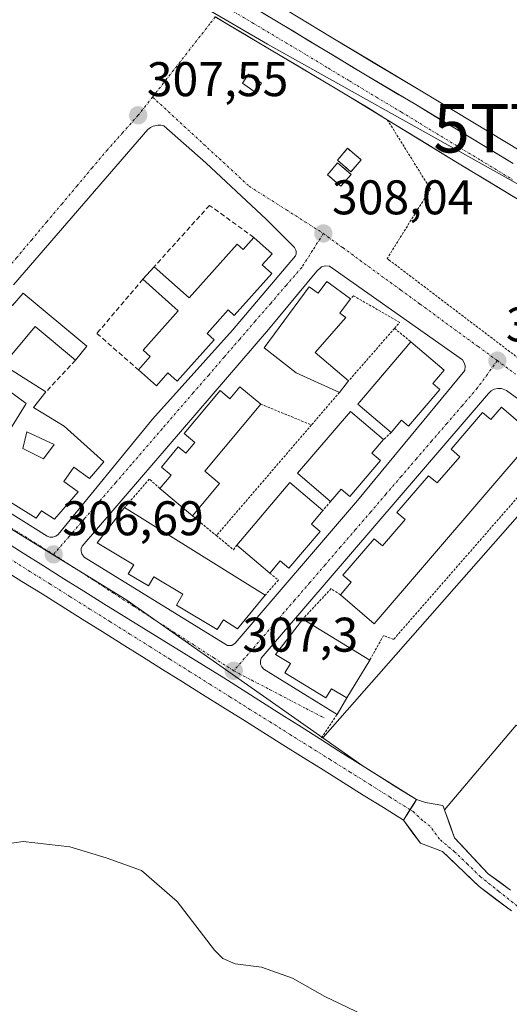
# Model space of a CAD drawing. Units: metres. Extents: x 611516 to 614994, y 4687682 to 4690051.
# Drawn here: x 611717 to 611818, y 4688410 to 4688613 of the extents above; entities that cross this region are included whole.
import ezdxf
from ezdxf.enums import TextEntityAlignment as Align

# ---------------------------------------------------------------- set-up
doc = ezdxf.new("R2010")
doc.units = ezdxf.units.M
doc.header["$MEASUREMENT"] = 0
for name, pattern in [('TRAZO_Y_PUNTO', [1, 0.5, -0.25, 0, -0.25]), ('TRAZOS', [0.75, 0.5, -0.25]), ('TRAZOSX2', [1.5, 1, -0.5])]:
    doc.linetypes.add(name, pattern=pattern)
doc.layers.get('0').update_dxf_attribs({"lineweight": 5})
for name, color, linetype, lineweight in [('Alambrada', 19, 'TRAZOS', 0), ('Carretera de calzada única', 19, 'Continuous', 13), ('Carretera de calzada única Cxs', 19, 'Continuous', 13), ('Carretera de calzada única eje', 19, 'TRAZO_Y_PUNTO', 0), ('Carátula', 7, 'Continuous', 5), ('Corriente artificial Cxs', 5, 'Continuous', 13), ('Corriente artificial eje', 142, 'TRAZO_Y_PUNTO', 0), ('Corriente artificial superficial', 5, 'Continuous', 13), ('Curva de nivel normal', 36, 'Continuous', 0), ('Edificación', 1, 'Continuous', 13), ('Edificación Cxs', 1, 'Continuous', 13), ('Edificación ligera', 1, 'Continuous', 0), ('Edificación ligera Cxs', 1, 'Continuous', 0), ('Elemento construido', 1, 'Continuous', 0), ('Instalación de energía eléctrica', 135, 'TRAZOSX2', 0), ('Instalación de energía eléctrica Cxs', 135, 'Continuous', 0), ('Muro lineal', 1, 'TRAZOSX2', 13), ('Núcleo urbano CxS', 19, 'Continuous', 0), ('Pastizal CxS', 92, 'Continuous', 0), ('Punto de cota en terreno', 7, 'Continuous', 0), ('Rótulo de punto de cota en terreno', 19, 'Continuous', 0), ('Suelo desnudo CxS', 43, 'Continuous', 0), ('Torre de tendido puntual', 7, 'Continuous', 0), ('Valla', 19, 'TRAZOS', 0), ('Vía urbana eje', 5, 'TRAZO_Y_PUNTO', 0)]:
    doc.layers.add(name, color=color, linetype=linetype, lineweight=lineweight)
doc.styles.add('Arial', font='txt', dxfattribs={"height": 0.2})

# ---------------------------------------------------------------- blocks, each defined once
blk = doc.blocks.new('*U160')
at = {"layer": 'Pastizal CxS', "color": 92, "linetype": 'Continuous', "lineweight": 0}
for points in [[(611819.9043, 4688585.4761, 309.5641), (611799.8009, 4688597.6243, 309.2635), (611789.4598, 4688603.7549, 309.0195), (611780.8315, 4688608.9579, 308.8112), (611771.8085, 4688614.4195, 308.6478), (611758.2043, 4688622.5821, 307.8648), (611755.524, 4688624.1926, 307.9285), (611742.1173, 4688632.2303, 307.613), (611741.2062, 4688632.7811, 307.5822), (611738.8263, 4688634.2051, 307.5102), (611746.0021, 4688644.6916, 308.2867), (611750.8246, 4688651.7392, 308.5649), (611775.1945, 4688687.3529, 310.9081), (611773.1329, 4688688.7752, 311.0205), (611772.5655, 4688689.1666, 311.0477), (611735.6901, 4688723.2101, 308.6394), (611720.35, 4688732.7101, 306.5184), (611717.8201, 4688734.6401, 306.6782), (611706.8315, 4688741.3995, 306.1489), (611705.9201, 4688741.9601, 306.1901), (611697.0101, 4688747.6301, 305.8411), (611701.7607, 4688759.8591, 305.0053), (611710.3809, 4688781.4107, 305.0296), (611715.9231, 4688801.1145, 305.1594)], [(611818.9703, 4688467.2627, 305.7624), (611804.1779, 4688449.8656, 304.48), (611803.8601, 4688450.7601, 304.5424), (611800.2701, 4688451.3301, 304.5426), (611798.4101, 4688451.9401, 304.8512), (611787.4288, 4688458.8299, 306.1453), (611779.1507, 4688464.6425, 306.4838), (611854.7453, 4688550.6769, 309.5595)]]:
    blk.add_polyline3d(points, dxfattribs=at)
blk = doc.blocks.new('*U171')
at = {"layer": 'Pastizal CxS', "color": 92, "linetype": 'Continuous', "lineweight": 0}
blk.add_polyline3d([(611638.4703, 4688554.6163, 305.0673), (611738.5679, 4688493.1385, 306.8718), (611779.1507, 4688464.6425, 306.4838), (611787.4288, 4688458.8299, 306.1453), (611798.4101, 4688451.9401, 304.8512), (611798.0508, 4688451.3716, 304.7975), (611795.7301, 4688447.7001, 304.7781), (611797.6963, 4688445.0468, 304.84), (611799.2501, 4688442.9501, 305.0758), (611803.7601, 4688441.2801, 304.5458), (611811.3301, 4688434.0301, 305.1845), (611817.9501, 4688429.0401, 305.0999)], dxfattribs=at)
blk = doc.blocks.new('5PATER')
at = {"layer": 'Carátula', "linetype": 'Continuous', "lineweight": 5}
h = blk.add_hatch(color=250, dxfattribs=at)
edge = h.paths.add_edge_path()
edge.add_ellipse((0, 0.01), major_axis=(-1.33, -1.34), ratio=0.999422, start_angle=0, end_angle=360)
blk = doc.blocks.new('*U204')
at = {"layer": 'Edificación Cxs', "color": 1, "linetype": 'Continuous', "lineweight": 13}
for points in [[(611717.4401, 4688556.1901, 306.6964), (611730.5501, 4688545.3001, 306.7903), (611728.1701, 4688542.4401, 306.6847), (611719.8601, 4688549.3301, 306.7654), (611713.3201, 4688541.4601, 306.6047), (611722.1201, 4688535.8901, 306.6447), (611719.5301, 4688532.6901, 306.6868), (611725.8501, 4688528.8401, 306.9383), (611734.0601, 4688521.5101, 307.0536), (611731.0701, 4688518.0901, 307.057), (611727.8801, 4688520.3901, 307.001), (611725.7701, 4688517.4801, 306.9707), (611728.7301, 4688515.3401, 306.9796), (611723.8701, 4688509.7101, 306.7654), (611721.1701, 4688511.3901, 306.7902), (611720.0701, 4688509.8701, 306.694), (611710.5901, 4688515.7801, 306.5953), (611711.8801, 4688517.8701, 306.7786), (611706.1401, 4688521.4401, 306.6223), (611704.8101, 4688519.3201, 306.4711), (611695.1901, 4688525.3201, 306.2556), (611696.5201, 4688527.4401, 306.3578), (611693.9801, 4688529.0101, 306.2126), (611697.8201, 4688535.1701, 306.2849), (611713.1401, 4688525.6201, 306.8247), (611718.0501, 4688533.5001, 306.6262), (611711.1101, 4688538.5601, 306.5735), (611707.9301, 4688534.1101, 306.6049), (611700.6901, 4688538.5601, 306.2861), (611704.7101, 4688543.3001, 306.4059), (611706.6701, 4688541.8001, 306.5177), (611708.6901, 4688544.4601, 306.5247), (611706.6401, 4688546.0801, 306.4166), (611713.9401, 4688554.8901, 306.6379), (611715.2301, 4688553.6801, 306.7861), (611717.4401, 4688556.1901, 306.6964)], [(611723.7801, 4688525.0701, 306.9174), (611718.1801, 4688527.7001, 306.7891), (611717.3601, 4688524.2401, 307.1608), (611721.6401, 4688522.1001, 306.9331), (611723.7801, 4688525.0701, 306.9174)]]:
    blk.add_polyline3d(points, close=True, dxfattribs=at)
blk = doc.blocks.new('5TTEND')
blk.add_text('5TTEND', height=10).set_placement((0, 0), align=Align.MIDDLE_CENTER)

msp = doc.modelspace()

# ---------------------------------------------------------------- linework, layer by layer
at = {"layer": 'Alambrada', "color": 19, "linetype": 'TRAZOS', "lineweight": 0}
for points in [[(611792.41, 4688591.94, 308.96), (611801.28, 4688577.68, 308.49), (611792.39, 4688563.37, 308), (611792.75, 4688563.08, 308.01), (611827.46, 4688536.71, 308.33), (611868.07, 4688506.3, 308.57), (611887.92, 4688491.46, 308.59), (611909.26, 4688475.66, 308.59), (611935.57, 4688455.46, 308.78)], [(611782.05, 4688469.44, 307.39), (611778.64, 4688464.37, 306.54)]]:
    msp.add_polyline3d(points, dxfattribs=at)
at = {"layer": 'Carretera de calzada única', "color": 19, "linetype": 'Continuous', "lineweight": 13}
for points in [[(611757.85, 4688619.3), (611770.26, 4688611.85), (611779.28, 4688606.39), (611787.92, 4688601.18), (611798.26, 4688595.05), (611818.35, 4688582.91)], [(612080.69, 4688419.28), (612074.19, 4688423.21), (612047.41, 4688439.01), (612019.85, 4688455.05), (611995.3, 4688469.76), (611970.23, 4688484.85), (611952.16, 4688495.75), (611930.25, 4688508.85), (611902.55, 4688525.44), (611873.58, 4688542.85), (611824.23, 4688572.53), (611804.94, 4688584.26), (611792.41, 4688591.94), (611784.44, 4688596.8), (611781.3, 4688598.67), (611759.35, 4688611.71), (611756.99, 4688613.12)]]:
    msp.add_lwpolyline(points, dxfattribs=at)
at = {"layer": 'Carretera de calzada única Cxs', "color": 19, "linetype": 'Continuous', "lineweight": 13}
for points in [[(611766.86, 4688613.89, 308.3), (611770.26, 4688611.85, 308.3), (611773.27, 4688610.03, 308.49), (611776.27, 4688608.21, 308.49), (611779.28, 4688606.39, 308.62), (611782.16, 4688604.65, 308.73), (611785.04, 4688602.92, 308.66), (611787.92, 4688601.18, 308.82), (611791.37, 4688599.14, 308.98), (611794.81, 4688597.09, 308.93), (611798.26, 4688595.05, 309.12), (611802.28, 4688592.62, 309.12), (611806.3, 4688590.19, 309.21), (611810.31, 4688587.77, 309.24), (611814.33, 4688585.34, 309.4), (611818.35, 4688582.91, 309.48)], [(611820.37, 4688574.88, 309.35), (611816.51, 4688577.22, 309.28), (611812.66, 4688579.57, 309.26), (611808.8, 4688581.91, 309.18), (611804.94, 4688584.26, 309.15), (611800.76, 4688586.82, 309.12), (611796.59, 4688589.38, 309.08), (611792.41, 4688591.94, 308.96), (611788.43, 4688594.37, 308.89), (611784.44, 4688596.8, 308.79), (611781.3, 4688598.67, 308.72), (611777.64, 4688600.84, 308.7), (611773.98, 4688603.02, 308.58), (611770.33, 4688605.19, 308.51), (611766.67, 4688607.36, 308.43), (611763.01, 4688609.54, 308.32), (611759.35, 4688611.71, 308.22), (611757.01, 4688613.11, 308.11)]]:
    msp.add_polyline3d(points, dxfattribs=at)
at = {"layer": 'Carretera de calzada única eje', "color": 19, "linetype": 'TRAZO_Y_PUNTO', "lineweight": 0}
msp.add_lwpolyline([(611758.78, 4688615.39), (611764.82, 4688611.78), (611775.78, 4688605.26), (611780.28, 4688602.53), (611784.6, 4688599.92), (611786.17, 4688598.98), (611790.17, 4688596.55), (611795.33, 4688593.5), (611801.6, 4688589.66), (611811.64, 4688583.59), (611818.28, 4688579.54)], dxfattribs=at)
at = {"layer": 'Corriente artificial Cxs', "color": 5, "linetype": 'Continuous', "lineweight": 13}
for points in [[(611713.22, 4688505.39, 306.1), (611717.42, 4688502.72, 306.06), (611721.62, 4688500.05, 306.17), (611725.82, 4688497.38, 306.21), (611729.93, 4688494.84, 306.14), (611734.05, 4688492.29, 306.24), (611738.16, 4688489.75, 306.24), (611742.28, 4688487.21, 306.28), (611746.39, 4688484.66, 306.25), (611750.5, 4688482.12, 306.59), (611754.62, 4688479.57, 306.36), (611758.73, 4688477.03, 306.51), (611762.71, 4688474.5, 306.51), (611766.69, 4688471.97, 306.77), (611770.68, 4688469.43, 306.51), (611774.66, 4688466.9, 306.73), (611778.64, 4688464.37, 306.54), (611782.36, 4688462.01, 306.47), (611786.37, 4688459.49, 306.17), (611790.39, 4688456.98, 306.02), (611794.4, 4688454.46, 306.07), (611798.41, 4688451.94, 305.65), (611798.41, 4688451.94, 305.65), (611797.07, 4688449.82, 305.69), (611795.73, 4688447.7, 305.75), (611791.59, 4688450.29, 306.09), (611787.46, 4688452.88, 306.01), (611783.32, 4688455.47, 306.03), (611779.19, 4688458.05, 306.08), (611775.05, 4688460.64, 306.06), (611770.92, 4688463.23, 306), (611766.78, 4688465.82, 306.02), (611762.65, 4688468.41, 305.84), (611758.51, 4688471, 305.97), (611754.38, 4688473.59, 305.97), (611750.24, 4688476.17, 306), (611746.11, 4688478.76, 305.98), (611741.97, 4688481.35, 306.01), (611737.84, 4688483.94, 306), (611733.7, 4688486.53, 305.97), (611729.57, 4688489.12, 305.94), (611725.43, 4688491.71, 305.96), (611721.3, 4688494.29, 305.96), (611717.16, 4688496.88, 305.93), (611713.03, 4688499.47, 305.88)], [(611817.95, 4688429.04, 304.89), (611814.64, 4688431.54, 304.78), (611811.33, 4688434.03, 304.52), (611808.81, 4688436.45, 304.48), (611806.28, 4688438.86, 304.25), (611803.76, 4688441.28, 304.29), (611799.25, 4688442.95, 304.7), (611797.49, 4688445.33, 305.2), (611795.73, 4688447.7, 305.75), (611797.07, 4688449.82, 305.69), (611798.41, 4688451.94, 305.65), (611800.27, 4688451.33, 305.24), (611803.86, 4688450.76, 304.98), (611805.05, 4688447.41, 304.37), (611806.24, 4688444.06, 304.02), (611808.55, 4688441.6, 304.21), (611810.86, 4688439.14, 304.11), (611813.17, 4688436.68, 304.38), (611815.48, 4688435.01, 304.39), (611817.79, 4688433.33, 304.44)]]:
    msp.add_polyline3d(points, dxfattribs=at)
at = {"layer": 'Corriente artificial eje', "color": 142, "linetype": 'TRAZO_Y_PUNTO', "lineweight": 0}
for points in [[(611797.1, 4688449.87, 305.69), (611792.98, 4688452.45, 306.09), (611788.86, 4688455.03, 306.05), (611784.74, 4688457.62, 306.1), (611780.62, 4688460.2, 306.28), (611776.5, 4688462.78, 306.11), (611772.37, 4688465.36, 306.22), (611768.25, 4688467.95, 306.16), (611764.13, 4688470.53, 306.2), (611760.01, 4688473.11, 306.03), (611755.89, 4688475.69, 306.08), (611751.77, 4688478.28, 306.05), (611747.65, 4688480.86, 306.11), (611743.53, 4688483.44, 306.03), (611739.41, 4688486.03, 306.08), (611735.29, 4688488.61, 305.99), (611731.17, 4688491.19, 305.95), (611727.05, 4688493.77, 305.99), (611722.92, 4688496.36, 306.01), (611718.8, 4688498.94, 305.95), (611714.68, 4688501.52, 305.9)], [(611819.17, 4688430.02, 304.71), (611815.38, 4688433.05, 304.32), (611811.59, 4688436.07, 304.28), (611808.93, 4688438.64, 304.14), (611806.26, 4688441.21, 304.1), (611803.14, 4688443.8, 303.99), (611801.23, 4688446.48, 304.21), (611799.66, 4688447.64, 304.74), (611797.74, 4688449.47, 305.49), (611797.1, 4688449.87, 305.69)]]:
    msp.add_polyline3d(points, dxfattribs=at)
at = {"layer": 'Corriente artificial superficial', "color": 5, "linetype": 'Continuous', "lineweight": 13}
for points in [[(611713.22, 4688505.39, 306.1), (611717.42, 4688502.72, 306.06), (611721.62, 4688500.05, 306.17), (611725.82, 4688497.38, 306.21), (611729.93, 4688494.84, 306.14), (611734.05, 4688492.29, 306.24), (611738.16, 4688489.75, 306.24), (611742.28, 4688487.21, 306.28), (611746.39, 4688484.66, 306.25), (611750.5, 4688482.12, 306.59), (611754.62, 4688479.57, 306.36), (611758.73, 4688477.03, 306.51), (611762.71, 4688474.5, 306.51), (611766.69, 4688471.97, 306.77), (611770.68, 4688469.43, 306.51), (611774.66, 4688466.9, 306.73), (611778.64, 4688464.37, 306.54), (611782.36, 4688462.01, 306.47), (611786.37, 4688459.49, 306.17), (611790.39, 4688456.98, 306.02), (611794.4, 4688454.46, 306.07), (611798.41, 4688451.94, 305.65)], [(611795.73, 4688447.7, 305.75), (611791.59, 4688450.29, 306.09), (611787.46, 4688452.88, 306.01), (611783.32, 4688455.47, 306.03), (611779.19, 4688458.05, 306.08), (611775.05, 4688460.64, 306.06), (611770.92, 4688463.23, 306), (611766.78, 4688465.82, 306.02), (611762.65, 4688468.41, 305.84), (611758.51, 4688471, 305.97), (611754.38, 4688473.59, 305.97), (611750.24, 4688476.17, 306), (611746.11, 4688478.76, 305.98), (611741.97, 4688481.35, 306.01), (611737.84, 4688483.94, 306), (611733.7, 4688486.53, 305.97), (611729.57, 4688489.12, 305.94), (611725.43, 4688491.71, 305.96), (611721.3, 4688494.29, 305.96), (611717.16, 4688496.88, 305.93), (611713.03, 4688499.47, 305.88)], [(611798.41, 4688451.94, 305.65), (611797.1, 4688449.87, 305.69)], [(611798.41, 4688451.94, 305.65), (611797.1, 4688449.87, 305.69)], [(611798.41, 4688451.94, 305.65), (611800.27, 4688451.33, 305.24), (611803.86, 4688450.76, 304.98), (611805.05, 4688447.41, 304.37), (611806.24, 4688444.06, 304.02), (611808.55, 4688441.6, 304.21), (611810.86, 4688439.14, 304.11), (611813.17, 4688436.68, 304.38), (611815.48, 4688435.01, 304.39), (611817.79, 4688433.33, 304.44)], [(611797.1, 4688449.87, 305.69), (611797.07, 4688449.82, 305.69), (611795.73, 4688447.7, 305.75)], [(611797.1, 4688449.87, 305.69), (611797.07, 4688449.82, 305.69), (611795.73, 4688447.7, 305.75)], [(611817.95, 4688429.04, 304.89), (611814.64, 4688431.54, 304.78), (611811.33, 4688434.03, 304.52), (611808.81, 4688436.45, 304.48), (611806.28, 4688438.86, 304.25), (611803.76, 4688441.28, 304.29), (611799.25, 4688442.95, 304.7), (611797.49, 4688445.33, 305.21), (611795.73, 4688447.7, 305.75)]]:
    msp.add_polyline3d(points, dxfattribs=at)
at = {"layer": 'Curva de nivel normal', "color": 36, "linetype": 'Continuous', "lineweight": 0}
msp.add_polyline3d([(611712.65, 4688442.61, 310), (611717.45, 4688443.34, 310), (611727, 4688442.25, 310), (611734.54, 4688439.94, 310), (611741.81, 4688437.32, 310), (611749.16, 4688430.96, 310), (611756.85, 4688420.98, 310), (611758.52, 4688419.24, 310), (611761.11, 4688418.15, 310), (611766.52, 4688417.42, 310), (611772.88, 4688415.2, 310), (611779.54, 4688411.41, 310), (611790.62, 4688406.15, 310)], dxfattribs=at)
at = {"layer": 'Edificación', "color": 1, "linetype": 'Continuous', "lineweight": 13}
for points in [[(611787.01, 4688583.69, 308.64), (611784.92, 4688581.23, 308.43), (611782.14, 4688583.58, 308.41), (611784.23, 4688586.05, 308.54), (611787.01, 4688583.69, 308.64)], [(611764.93, 4688567.69, 307.94), (611768.67, 4688564.35, 308.02), (611766.62, 4688562.08, 308.11), (611768.62, 4688560.3, 307.95), (611760.9, 4688551.65, 307.76), (611759.62, 4688552.8, 307.83), (611755.3, 4688547.94, 307.73), (611756.76, 4688546.62, 307.66), (611749.16, 4688538.1, 307.49), (611747.23, 4688539.8, 307.55), (611744.85, 4688537.12, 307.3), (611741.14, 4688540.44, 307.16), (611743.58, 4688543.19, 307.57), (611742.14, 4688544.48, 307.57), (611749.37, 4688552.58, 307.9), (611742.08, 4688559.08, 307.44), (611744.4, 4688561.68, 307.65), (611751.62, 4688555.26, 307.97), (611761.46, 4688566.32, 308.03), (611762.71, 4688565.21, 308.06), (611764.93, 4688567.69, 307.94)], [(611779.96, 4688558.64, 307.98), (611784.8, 4688555.07, 308.02), (611782.63, 4688552.12, 308.07), (611783.89, 4688551.19, 307.99), (611777.57, 4688544.01, 308.05), (611784.44, 4688538.17, 308.05), (611782.55, 4688535.8, 307.9), (611773.67, 4688539.83, 307.68), (611767.05, 4688544.98, 307.65), (611776.3, 4688557.54, 307.93), (611778.14, 4688556.19, 308.03), (611779.96, 4688558.64, 307.98)], [(611717.44, 4688556.19, 306.7), (611730.55, 4688545.3, 306.79), (611728.17, 4688542.44, 306.68), (611719.86, 4688549.33, 306.77), (611713.32, 4688541.46, 306.6), (611722.12, 4688535.89, 306.64), (611719.53, 4688532.69, 306.69), (611725.85, 4688528.84, 306.94), (611734.06, 4688521.51, 307.05), (611731.07, 4688518.09, 307.06), (611727.88, 4688520.39, 307), (611725.77, 4688517.48, 306.97), (611728.73, 4688515.34, 306.98), (611723.87, 4688509.71, 306.77), (611721.17, 4688511.39, 306.79), (611720.07, 4688509.87, 306.69), (611710.59, 4688515.78, 306.6)], [(611715.23, 4688553.68, 306.79), (611717.44, 4688556.19, 306.7)], [(611803.23, 4688536.41, 308.23), (611796.75, 4688528.83, 308.1), (611795.31, 4688530.05, 308.15), (611793.19, 4688527.55, 308.16), (611786.35, 4688533.4, 308.12), (611797.26, 4688546.19, 308.18), (611804.12, 4688540.34, 308.22), (611801.79, 4688537.62, 308.35), (611803.23, 4688536.41, 308.23)], [(611713.14, 4688525.62, 306.82), (611718.05, 4688533.5, 306.63), (611711.11, 4688538.56, 306.57)], [(611762.07, 4688536.97, 307.6), (611766.37, 4688533.37, 307.67), (611754.85, 4688519.58, 307.52), (611757.88, 4688517.05, 307.44), (611752.3, 4688510.37, 307.15), (611745.58, 4688516.01, 307.19), (611747.89, 4688518.76, 307.43), (611745.89, 4688520.43, 307.33), (611749.37, 4688524.58, 307.54), (611750.92, 4688523.28, 307.75), (611752.8, 4688525.51, 307.63), (611750.6, 4688527.35, 307.46), (611757.99, 4688536.19, 307.58), (611760.01, 4688534.5, 307.68), (611762.07, 4688536.97, 307.6)], [(611790.98, 4688521.78, 307.99), (611784.66, 4688514.38, 307.87), (611782.89, 4688515.88, 307.96), (611780.73, 4688513.35, 307.95), (611773.94, 4688519.16, 307.97), (611784.8, 4688531.89, 308.06), (611791.62, 4688526.08, 308.14), (611789.21, 4688523.28, 308.09), (611790.98, 4688521.78, 307.99)], [(611815.89, 4688532.72, 308.24), (611822.82, 4688526.76, 308.28), (611789.68, 4688488.14, 307.66), (611782.74, 4688494.11, 307.62), (611784.98, 4688496.71, 307.7), (611783.27, 4688498.19, 307.66), (611789.69, 4688505.67, 307.86), (611791.39, 4688504.19, 307.97), (611796.07, 4688509.64, 307.98), (611794.39, 4688511.09, 307.9), (611800.89, 4688518.64, 308.15), (611802.64, 4688517.14, 308.19), (611807.32, 4688522.55, 308.22), (611805.53, 4688524.1, 308.13), (611812.03, 4688531.66, 308.18), (611813.73, 4688530.19, 308.28), (611815.89, 4688532.72, 308.24)], [(611723.78, 4688525.07, 306.92), (611718.18, 4688527.7, 306.79), (611717.36, 4688524.24, 307.16), (611721.64, 4688522.1, 306.93), (611723.78, 4688525.07, 306.92)], [(611723.78, 4688525.07, 306.92), (611718.18, 4688527.7, 306.79), (611717.36, 4688524.24, 307.16), (611721.64, 4688522.1, 306.93), (611723.78, 4688525.07, 306.92)], [(611778.56, 4688507.15, 307.76), (611772.16, 4688499.6, 307.62), (611770.35, 4688501.13, 307.63), (611768.19, 4688498.58, 307.5), (611761.42, 4688504.33, 307.59), (611772.34, 4688517.22, 307.93), (611779.12, 4688511.46, 307.89), (611776.77, 4688508.69, 307.8), (611778.56, 4688507.15, 307.76)], [(611738.32, 4688512.09, 307.01), (611767.26, 4688494.01, 307.55), (611761.57, 4688487.14, 307.4), (611758.67, 4688488.98, 307.37), (611757.39, 4688486.98, 307.3), (611749.01, 4688492.01, 307.15), (611750.33, 4688494.22, 307.25), (611744.33, 4688497.82, 307.17), (611743.21, 4688495.96, 307.06), (611739.07, 4688498.44, 306.98), (611740.19, 4688500.3, 307.1), (611732.64, 4688504.82, 306.84), (611738.32, 4688512.09, 307.01)], [(611788.81, 4688480.69, 307.65), (611784.05, 4688472.87, 307.55), (611780.94, 4688474.78, 307.61), (611779.76, 4688472.87, 307.55), (611771.3, 4688478.03, 307.48), (611772.46, 4688479.95, 307.55), (611769.35, 4688481.85, 307.48), (611774.99, 4688489.12, 307.55), (611788.81, 4688480.69, 307.65)]]:
    msp.add_polyline3d(points, dxfattribs=at)
at = {"layer": 'Edificación Cxs', "color": 1, "linetype": 'Continuous', "lineweight": 13}
for points in [[(611787.01, 4688583.69, 308.64), (611784.92, 4688581.23, 308.43), (611782.14, 4688583.58, 308.41), (611784.23, 4688586.05, 308.54), (611787.01, 4688583.69, 308.64)], [(611764.93, 4688567.69, 307.94), (611768.67, 4688564.35, 308.02), (611766.62, 4688562.08, 308.11), (611768.62, 4688560.3, 307.95), (611760.9, 4688551.65, 307.76), (611759.62, 4688552.8, 307.83), (611755.3, 4688547.94, 307.73), (611756.76, 4688546.62, 307.66), (611749.16, 4688538.1, 307.49), (611747.23, 4688539.8, 307.55), (611744.85, 4688537.12, 307.3), (611741.14, 4688540.44, 307.16), (611743.58, 4688543.19, 307.57), (611742.14, 4688544.48, 307.57), (611749.37, 4688552.58, 307.9), (611742.08, 4688559.08, 307.44), (611744.4, 4688561.68, 307.65), (611751.62, 4688555.26, 307.97), (611761.46, 4688566.32, 308.03), (611762.71, 4688565.21, 308.06), (611764.93, 4688567.69, 307.94)], [(611779.96, 4688558.64, 307.98), (611784.8, 4688555.07, 308.02), (611782.63, 4688552.12, 308.07), (611783.89, 4688551.19, 307.99), (611777.57, 4688544.01, 308.05), (611784.44, 4688538.17, 308.05), (611782.55, 4688535.8, 307.9), (611773.67, 4688539.83, 307.68), (611767.05, 4688544.98, 307.65), (611776.3, 4688557.54, 307.93), (611778.14, 4688556.19, 308.03), (611779.96, 4688558.64, 307.98)], [(611803.23, 4688536.41, 308.23), (611796.75, 4688528.83, 308.1), (611795.31, 4688530.05, 308.15), (611793.19, 4688527.55, 308.16), (611786.35, 4688533.4, 308.12), (611797.26, 4688546.19, 308.18), (611804.12, 4688540.34, 308.22), (611801.79, 4688537.62, 308.35), (611803.23, 4688536.41, 308.23)], [(611762.07, 4688536.97, 307.6), (611766.37, 4688533.37, 307.67), (611754.85, 4688519.58, 307.52), (611757.88, 4688517.05, 307.44), (611752.3, 4688510.37, 307.15), (611745.58, 4688516.01, 307.19), (611747.89, 4688518.76, 307.43), (611745.89, 4688520.43, 307.33), (611749.37, 4688524.58, 307.54), (611750.92, 4688523.28, 307.75), (611752.8, 4688525.51, 307.63), (611750.6, 4688527.35, 307.46), (611757.99, 4688536.19, 307.58), (611760.01, 4688534.5, 307.68), (611762.07, 4688536.97, 307.6)], [(611790.98, 4688521.78, 307.99), (611784.66, 4688514.38, 307.87), (611782.89, 4688515.88, 307.96), (611780.73, 4688513.35, 307.95), (611773.94, 4688519.16, 307.97), (611784.8, 4688531.89, 308.06), (611791.62, 4688526.08, 308.14), (611789.21, 4688523.28, 308.09), (611790.98, 4688521.78, 307.99)], [(611815.89, 4688532.72, 308.24), (611822.82, 4688526.76, 308.28), (611789.68, 4688488.14, 307.66), (611782.74, 4688494.11, 307.62), (611784.98, 4688496.71, 307.7), (611783.27, 4688498.19, 307.66), (611789.69, 4688505.67, 307.86), (611791.39, 4688504.19, 307.97), (611796.07, 4688509.64, 307.98), (611794.39, 4688511.09, 307.9), (611800.89, 4688518.64, 308.15), (611802.64, 4688517.14, 308.19), (611807.32, 4688522.55, 308.22), (611805.53, 4688524.1, 308.13), (611812.03, 4688531.66, 308.17), (611813.73, 4688530.19, 308.28), (611815.89, 4688532.72, 308.24)], [(611723.78, 4688525.07, 306.92), (611721.64, 4688522.1, 306.93), (611717.36, 4688524.24, 307.16), (611718.18, 4688527.7, 306.79), (611723.78, 4688525.07, 306.92)], [(611778.56, 4688507.15, 307.76), (611772.16, 4688499.6, 307.62), (611770.35, 4688501.13, 307.63), (611768.19, 4688498.58, 307.5), (611761.42, 4688504.33, 307.59), (611772.34, 4688517.22, 307.93), (611779.12, 4688511.46, 307.89), (611776.77, 4688508.69, 307.8), (611778.56, 4688507.15, 307.76)], [(611738.32, 4688512.09, 307.01), (611767.26, 4688494.01, 307.55), (611761.57, 4688487.14, 307.4), (611758.67, 4688488.98, 307.37), (611757.39, 4688486.98, 307.3), (611749.01, 4688492.01, 307.15), (611750.33, 4688494.22, 307.25), (611744.33, 4688497.82, 307.17), (611743.21, 4688495.96, 307.06), (611739.07, 4688498.44, 306.98), (611740.19, 4688500.3, 307.1), (611732.64, 4688504.82, 306.84), (611738.32, 4688512.09, 307.01)], [(611788.81, 4688480.69, 307.65), (611784.05, 4688472.87, 307.55), (611780.94, 4688474.78, 307.61), (611779.76, 4688472.87, 307.55), (611771.3, 4688478.03, 307.48), (611772.46, 4688479.95, 307.55), (611769.35, 4688481.85, 307.48), (611774.99, 4688489.12, 307.55), (611788.81, 4688480.69, 307.65)]]:
    msp.add_polyline3d(points, close=True, dxfattribs=at)
at = {"layer": 'Edificación ligera', "color": 1, "linetype": 'Continuous', "lineweight": 0}
for points in [[(611766.48, 4688599.46, 308.5), (611765.19, 4688597.62, 308.38), (611762.56, 4688599.46, 308.41), (611763.85, 4688601.3, 308.54), (611766.48, 4688599.46, 308.5)], [(611784.95, 4688580.69, 308.39), (611782.85, 4688578.23, 308.2), (611780.08, 4688580.59, 308.23), (611782.17, 4688583.05, 308.39), (611784.95, 4688580.69, 308.39)]]:
    msp.add_polyline3d(points, dxfattribs=at)
at = {"layer": 'Edificación ligera Cxs', "color": 1, "linetype": 'Continuous', "lineweight": 0}
for points in [[(611766.48, 4688599.46, 308.5), (611765.19, 4688597.62, 308.38), (611762.56, 4688599.46, 308.41), (611763.85, 4688601.3, 308.54), (611766.48, 4688599.46, 308.5)], [(611784.95, 4688580.69, 308.39), (611782.85, 4688578.23, 308.2), (611780.08, 4688580.59, 308.23), (611782.17, 4688583.05, 308.39), (611784.95, 4688580.69, 308.39)]]:
    msp.add_polyline3d(points, close=True, dxfattribs=at)
at = {"layer": 'Elemento construido', "color": 1, "linetype": 'Continuous', "lineweight": 0}
for points in [[(611723.55, 4688505.98, 306.7), (611724.14, 4688506.18, 306.7), (611724.62, 4688506.55, 306.71), (611744.07, 4688530.26, 307.19), (611760.53, 4688548.58, 307.65), (611773.52, 4688563.94, 307.87), (611773.58, 4688564.09, 307.87), (611773.62, 4688564.25, 307.88), (611773.65, 4688564.41, 307.88), (611773.66, 4688564.58, 307.88), (611773.65, 4688564.74, 307.88), (611773.63, 4688564.9, 307.88), (611773.59, 4688565.06, 307.89), (611773.53, 4688565.21, 307.89), (611773.46, 4688565.35, 307.89), (611773.37, 4688565.49, 307.89), (611773.27, 4688565.62, 307.89), (611767.53, 4688571.37, 307.85), (611755.03, 4688583.08, 307.68), (611746.39, 4688590.7, 307.62), (611746.08, 4688590.76, 307.61), (611745.76, 4688590.8, 307.6), (611745.44, 4688590.81, 307.59), (611745.12, 4688590.79, 307.58), (611744.81, 4688590.75, 307.57), (611744.5, 4688590.68, 307.55), (611744.2, 4688590.58, 307.54), (611743.9, 4688590.45, 307.53), (611743.62, 4688590.31, 307.51), (611743.35, 4688590.14, 307.5), (611743.1, 4688589.94, 307.48), (611715.44, 4688557.96, 306.55)], [(611759.53, 4688483.66, 307.26), (611760.37, 4688483.69, 307.27), (611761.1, 4688484.14, 307.29), (611786.3, 4688513.53, 307.78), (611808.37, 4688540.28, 308.11), (611808.44, 4688541.26, 308.11), (611808.26, 4688541.91, 308.12), (611807.92, 4688542.48, 308.12), (611780.51, 4688561.75, 307.94), (611779.71, 4688561.82, 307.93), (611778.85, 4688561.62, 307.91), (611777.92, 4688560.73, 307.91), (611767.92, 4688548.73, 307.74), (611729.57, 4688504.16, 306.75), (611729.39, 4688503.62, 306.74), (611729.37, 4688503.08, 306.72), (611729.5, 4688502.53, 306.71), (611729.96, 4688501.84, 306.7), (611759.53, 4688483.66, 307.26)], [(611784.05, 4688472.87, 307.55), (611782.05, 4688469.44, 307.39), (611766.98, 4688478.82, 307.37), (611766.55, 4688479.28, 307.35), (611766.3, 4688479.84, 307.35), (611766.26, 4688480.46, 307.35), (611766.42, 4688481.05, 307.36), (611813.21, 4688535.58, 308.13), (611813.76, 4688536.08, 308.14), (611814.42, 4688536.43, 308.15), (611815.14, 4688536.6, 308.17), (611815.89, 4688536.57, 308.19), (611816.92, 4688536.18, 308.21), (611829.91, 4688526.68, 308.28)], [(611689.6, 4688526.71, 306.02), (611722.35, 4688506.21, 306.68), (611722.94, 4688506, 306.69), (611723.55, 4688505.98, 306.7)]]:
    msp.add_polyline3d(points, dxfattribs=at)
at = {"layer": 'Instalación de energía eléctrica', "color": 135, "linetype": 'TRAZOSX2', "lineweight": 0}
for points in [[(611784.92, 4688581.23, 308.43), (611787.01, 4688583.69, 308.64), (611784.23, 4688586.05, 308.54), (611782.14, 4688583.58, 308.41), (611784.92, 4688581.23, 308.43)], [(611782.85, 4688578.23, 308.2), (611784.95, 4688580.69, 308.39), (611782.17, 4688583.05, 308.39), (611780.08, 4688580.59, 308.23), (611782.85, 4688578.23, 308.2)]]:
    msp.add_polyline3d(points, dxfattribs=at)
at = {"layer": 'Instalación de energía eléctrica Cxs', "color": 135, "linetype": 'Continuous', "lineweight": 0}
for points in [[(611784.92, 4688581.23, 308.43), (611782.14, 4688583.58, 308.41), (611784.23, 4688586.05, 308.54), (611787.01, 4688583.69, 308.64), (611784.92, 4688581.23, 308.43)], [(611782.85, 4688578.23, 308.2), (611780.08, 4688580.59, 308.23), (611782.17, 4688583.05, 308.39), (611784.95, 4688580.69, 308.39), (611782.85, 4688578.23, 308.2)]]:
    msp.add_polyline3d(points, close=True, dxfattribs=at)
at = {"layer": 'Muro lineal', "color": 1, "linetype": 'TRAZOSX2', "lineweight": 13}
for points in [[(611764.93, 4688567.69, 307.94), (611755.8, 4688574.3, 307.76), (611744.4, 4688561.68, 307.65)], [(611742.08, 4688559.08, 307.44), (611732.6, 4688547.94, 306.94), (611741.14, 4688540.44, 307.16)], [(611728.17, 4688542.44, 306.68), (611722.12, 4688535.89, 306.64)]]:
    msp.add_polyline3d(points, dxfattribs=at)
at = {"layer": 'Núcleo urbano CxS', "color": 19, "linetype": 'Continuous', "lineweight": 0}
msp.add_polyline3d([(611779.15, 4688464.64, 306.48), (611738.57, 4688493.14, 306.87), (611638.47, 4688554.62, 305.07), (611651.12, 4688568.82, 305.29), (611697.59, 4688624.2, 306.17), (611711.24, 4688640.47, 306.65), (611727.13, 4688631.19, 307.1), (611732.87, 4688627.84, 307.26), (611734.01, 4688627.17, 307.32), (611767.74, 4688607.47, 308.48), (611859.57, 4688556.17, 310.28), (611857.26, 4688553.54, 310.11), (611854.75, 4688550.68, 309.56), (611779.15, 4688464.64, 306.48)], close=True, dxfattribs=at)
for points in [[(611859.57, 4688556.17, 310.28), (611767.74, 4688607.47, 308.48), (611734.01, 4688627.17, 307.32), (611738.83, 4688634.21, 307.51), (611741.21, 4688632.78, 307.58), (611742.12, 4688632.23, 307.61), (611755.52, 4688624.19, 307.93), (611758.2, 4688622.58, 307.86), (611771.81, 4688614.42, 308.65), (611780.83, 4688608.96, 308.81), (611789.46, 4688603.75, 309.02), (611799.8, 4688597.62, 309.26), (611819.9, 4688585.48, 309.56)], [(611738.83, 4688634.21, 307.51), (611741.21, 4688632.78, 307.58), (611742.12, 4688632.23, 307.61), (611755.52, 4688624.19, 307.93), (611758.2, 4688622.58, 307.86), (611771.81, 4688614.42, 308.65), (611780.83, 4688608.96, 308.81), (611789.46, 4688603.75, 309.02), (611799.8, 4688597.62, 309.26), (611819.9, 4688585.48, 309.56), (611824.99, 4688582.39, 309.6), (611878.06, 4688550.28, 310.57), (611907, 4688532.89, 310.75), (611934.71, 4688516.3, 311.46), (611956.62, 4688503.19, 311.33), (611974.72, 4688492.28, 311.51), (611999.77, 4688477.19, 311.62), (612024.28, 4688462.54, 311.71), (612051.8, 4688446.5, 311.85), (612078.64, 4688430.67, 311.29), (612083.83, 4688427.53, 311.58)], [(611734.01, 4688627.17, 307.32), (611767.74, 4688607.47, 308.48), (611859.57, 4688556.17, 310.28), (611857.26, 4688553.54, 310.11), (611854.75, 4688550.68, 309.56)], [(611734.01, 4688627.17, 307.32), (611767.74, 4688607.47, 308.48), (611859.57, 4688556.17, 310.28), (611857.26, 4688553.54, 310.11), (611854.75, 4688550.68, 309.56)], [(611638.47, 4688554.62, 305.07), (611738.57, 4688493.14, 306.87), (611779.15, 4688464.64, 306.48)], [(611854.75, 4688550.68, 309.56), (611779.15, 4688464.64, 306.48)]]:
    msp.add_polyline3d(points, dxfattribs=at)
at = {"layer": 'Pastizal CxS', "color": 92, "linetype": 'Continuous', "lineweight": 0}
for points in [[(611738.83, 4688634.21, 307.51), (611741.21, 4688632.78, 307.58), (611742.12, 4688632.23, 307.61), (611755.52, 4688624.19, 307.93), (611758.2, 4688622.58, 307.86), (611771.81, 4688614.42, 308.65), (611780.83, 4688608.96, 308.81), (611789.46, 4688603.75, 309.02), (611799.8, 4688597.62, 309.26), (611819.9, 4688585.48, 309.56), (611824.99, 4688582.39, 309.6), (611878.06, 4688550.28, 310.57), (611907, 4688532.89, 310.75), (611934.71, 4688516.3, 311.46), (611956.62, 4688503.19, 311.33), (611974.72, 4688492.28, 311.51), (611999.77, 4688477.19, 311.62), (612024.28, 4688462.54, 311.71), (612051.8, 4688446.5, 311.85), (612078.64, 4688430.67, 311.29), (612083.83, 4688427.53, 311.58)], [(611638.47, 4688554.62, 305.07), (611738.57, 4688493.14, 306.87), (611779.15, 4688464.64, 306.48)], [(611854.75, 4688550.68, 309.56), (611779.15, 4688464.64, 306.48)], [(611817.79, 4688433.33, 304.4), (611813.17, 4688436.68, 304.43), (611806.24, 4688444.06, 304.24), (611805.5, 4688446.14, 304.28), (611804.18, 4688449.87, 304.48), (611818.97, 4688467.26, 305.76)], [(611874.02, 4688351.67, 308.65), (611873.44, 4688350.69, 308.62), (611866.67, 4688359.53, 307.29), (611866.05, 4688380.49, 307.24), (611866.34, 4688413.55, 308.01), (611856.41, 4688427.25, 308.15), (611842.5, 4688451.9, 307.79), (611832.8, 4688458.24, 305.33), (611818.97, 4688467.26, 305.76), (611804.18, 4688449.87, 304.48)], [(611874.02, 4688351.67, 308.65), (611873.44, 4688350.69, 308.62), (611866.67, 4688359.53, 307.29), (611866.05, 4688380.49, 307.24), (611866.34, 4688413.55, 308.01), (611856.41, 4688427.25, 308.15), (611842.5, 4688451.9, 307.79), (611832.8, 4688458.24, 305.33), (611818.97, 4688467.26, 305.76), (611804.18, 4688449.87, 304.48)], [(611779.15, 4688464.64, 306.48), (611787.43, 4688458.83, 306.15), (611798.41, 4688451.94, 304.85)], [(611779.15, 4688464.64, 306.48), (611787.43, 4688458.83, 306.15), (611798.41, 4688451.94, 304.85)], [(611798.41, 4688451.94, 304.85), (611798.05, 4688451.37, 304.8), (611795.73, 4688447.7, 304.78), (611797.7, 4688445.05, 304.84), (611799.25, 4688442.95, 305.08), (611803.76, 4688441.28, 304.55), (611811.33, 4688434.03, 305.18), (611817.95, 4688429.04, 305.1)], [(611798.41, 4688451.94, 304.85), (611800.27, 4688451.33, 304.54), (611803.86, 4688450.76, 304.54), (611804.18, 4688449.87, 304.48)], [(611804.18, 4688449.87, 304.48), (611805.5, 4688446.14, 304.28), (611806.24, 4688444.06, 304.24), (611813.17, 4688436.68, 304.43), (611817.79, 4688433.33, 304.4)]]:
    msp.add_polyline3d(points, dxfattribs=at)
at = {"layer": 'Suelo desnudo CxS', "color": 43, "linetype": 'Continuous', "lineweight": 0}
for points in [[(611817.95, 4688429.04, 305.1), (611811.33, 4688434.03, 305.18), (611803.76, 4688441.28, 304.55), (611799.25, 4688442.95, 305.08), (611797.7, 4688445.05, 304.84), (611795.73, 4688447.7, 304.78), (611798.05, 4688451.37, 304.8), (611798.41, 4688451.94, 304.85), (611800.27, 4688451.33, 304.54), (611803.86, 4688450.76, 304.54), (611804.18, 4688449.87, 304.48), (611805.5, 4688446.14, 304.28), (611806.24, 4688444.06, 304.24), (611813.17, 4688436.68, 304.43), (611817.79, 4688433.33, 304.4)], [(611798.41, 4688451.94, 304.85), (611798.05, 4688451.37, 304.8), (611795.73, 4688447.7, 304.78), (611797.7, 4688445.05, 304.84), (611799.25, 4688442.95, 305.08), (611803.76, 4688441.28, 304.55), (611811.33, 4688434.03, 305.18), (611817.95, 4688429.04, 305.1)], [(611798.41, 4688451.94, 304.85), (611800.27, 4688451.33, 304.54), (611803.86, 4688450.76, 304.54), (611804.18, 4688449.87, 304.48)], [(611804.18, 4688449.87, 304.48), (611805.5, 4688446.14, 304.28), (611806.24, 4688444.06, 304.24), (611813.17, 4688436.68, 304.43), (611817.79, 4688433.33, 304.4)]]:
    msp.add_polyline3d(points, dxfattribs=at)
at = {"layer": 'Valla', "color": 19, "linetype": 'TRAZOS', "lineweight": 0}
for points in [[(611793.89, 4688548.98, 308.02), (611794.96, 4688550.21, 308.04), (611785.42, 4688555.69, 308), (611784.8, 4688555.07, 308.02)], [(611793.89, 4688548.98, 308.02), (611784.44, 4688538.17, 308.05)], [(611793.89, 4688548.98, 308.02), (611797.26, 4688546.19, 308.18)], [(611782.55, 4688535.8, 307.9), (611776.79, 4688529.09, 307.87)], [(611766.37, 4688533.37, 307.67), (611776.79, 4688529.09, 307.87)], [(611776.79, 4688529.09, 307.87), (611757.21, 4688506.3, 307.38)], [(611822.82, 4688526.76, 308.28), (611827.11, 4688523.22, 308.31), (611793.71, 4688484.94, 307.68), (611791.64, 4688485.75, 307.7), (611788.81, 4688480.69, 307.65)], [(611793.19, 4688527.55, 308.16), (611791.62, 4688526.08, 308.14)], [(611745.58, 4688516.01, 307.19), (611743.39, 4688517.94, 307.18), (611738.32, 4688512.09, 307.01)], [(611780.73, 4688513.35, 307.95), (611779.12, 4688511.46, 307.89)], [(611752.3, 4688510.37, 307.15), (611757.21, 4688506.3, 307.38)], [(611757.21, 4688506.3, 307.38), (611760.75, 4688503.37, 307.53), (611761.42, 4688504.33, 307.59)], [(611768.19, 4688498.58, 307.5), (611769.97, 4688497.14, 307.54), (611767.26, 4688494.01, 307.55)], [(611782.74, 4688494.11, 307.62), (611780.84, 4688495.39, 307.58), (611774.99, 4688489.12, 307.55)]]:
    msp.add_polyline3d(points, dxfattribs=at)
at = {"layer": 'Vía urbana eje', "color": 5, "linetype": 'TRAZO_Y_PUNTO', "lineweight": 0}
for points in [[(611756.99, 4688613.12), (611755.89, 4688611.71), (611747.03, 4688600.39), (611744.07, 4688596.6)], [(611744.07, 4688596.6), (611741.1, 4688592.84), (611737.94, 4688589.28), (611734.76, 4688585.75), (611731.64, 4688582.05), (611728.53, 4688578.34), (611725.42, 4688574.64), (611722.3, 4688570.94), (611719.19, 4688567.23), (611716.08, 4688563.53), (611712.96, 4688559.83), (611703.64, 4688548.71), (611700.51, 4688545.01), (611697.41, 4688541.3), (611694.3, 4688537.6), (611691.17, 4688533.89), (611684.96, 4688526.48)], [(611744.07, 4688596.6), (611763.98, 4688578.23), (611771.62, 4688573.37), (611775.42, 4688570.94), (611779.23, 4688568.51)], [(611779.23, 4688568.51), (611777.01, 4688565.01), (611774.78, 4688561.51), (611771.57, 4688557.83), (611768.39, 4688554.12), (611765.19, 4688550.44), (611762.01, 4688546.75), (611758.8, 4688543.05), (611755.62, 4688539.35), (611752.42, 4688535.67), (611746.03, 4688528.28), (611739.66, 4688520.89), (611736.46, 4688517.19), (611733.26, 4688513.51), (611730.07, 4688509.82), (611726.89, 4688506.12), (611723.69, 4688502.43)], [(611779.23, 4688568.51), (611783.23, 4688565.6), (611795.17, 4688556.87), (611799.16, 4688553.96), (611811.1, 4688545.23), (611815.07, 4688542.33)], [(611815.07, 4688542.33), (611813.01, 4688539.5), (611810.94, 4688536.67), (611807.8, 4688533.03), (611804.67, 4688529.39), (611801.53, 4688525.76), (611798.39, 4688522.12), (611795.26, 4688518.48), (611792.12, 4688514.84), (611789, 4688511.19), (611785.87, 4688507.55), (611782.73, 4688503.93), (611779.6, 4688500.28), (611776.46, 4688496.64), (611773.32, 4688493.01), (611770.19, 4688489.37), (611760.78, 4688478.46)], [(611815.07, 4688542.33), (611818.83, 4688539.55)], [(611684.96, 4688526.48), (611692.71, 4688521.68), (611696.57, 4688519.28), (611700.44, 4688516.87), (611704.32, 4688514.46), (611708.19, 4688512.05), (611712.07, 4688509.64), (611715.94, 4688507.25), (611719.82, 4688504.84), (611723.69, 4688502.43)], [(611723.69, 4688502.43), (611727.82, 4688499.76), (611731.94, 4688497.1), (611736.05, 4688494.44), (611740.17, 4688491.78), (611744.3, 4688489.1), (611748.42, 4688486.44), (611752.55, 4688483.78), (611756.67, 4688481.12), (611760.78, 4688478.46)], [(611760.78, 4688478.46), (611764.51, 4688476.51), (611768.25, 4688474.58), (611775.69, 4688470.69), (611779.42, 4688468.75)]]:
    msp.add_lwpolyline(points, dxfattribs=at)

# ---------------------------------------------------------------- block references
at = {"layer": 'Edificación Cxs', "color": 1, "linetype": 'Continuous', "lineweight": 13}
msp.add_blockref('*U204', (0, 0), dxfattribs=at)
at = {"layer": 'Pastizal CxS', "color": 92, "linetype": 'Continuous', "lineweight": 0}
for name in ['*U160', '*U171']:
    msp.add_blockref(name, (0, 0), dxfattribs=at)
at = {"layer": 'Punto de cota en terreno', "linetype": 'Continuous', "lineweight": 0}
for p in [(611741.11, 4688592.84, 307.55), (611779.24, 4688568.51, 308.04), (611815.08, 4688542.33, 308.23), (611723.7, 4688502.43, 306.69), (611760.79, 4688478.46, 307.3)]:
    msp.add_blockref('5PATER', p, dxfattribs=at)
at = {"layer": 'Torre de tendido puntual', "linetype": 'Continuous', "lineweight": 0}
msp.add_blockref('5TTEND', (611827.45, 4688590.19, 309.84), dxfattribs=at)

# ---------------------------------------------------------------- texts
at = {"layer": 'Rótulo de punto de cota en terreno', "color": 19, "linetype": 'Continuous', "lineweight": 0, "style": 'Arial'}
for s, p in [('307,55', (611742.87, 4688594.6)), ('308,04', (611781, 4688570.27)), ('308,23', (611816.84, 4688544.09)), ('306,69', (611725.46, 4688504.19)), ('307,3', (611762.55, 4688480.22))]:
    msp.add_text(s, height=7, dxfattribs=at).set_placement(p, align=Align.BOTTOM_LEFT)

doc.saveas('drawing.dxf')
